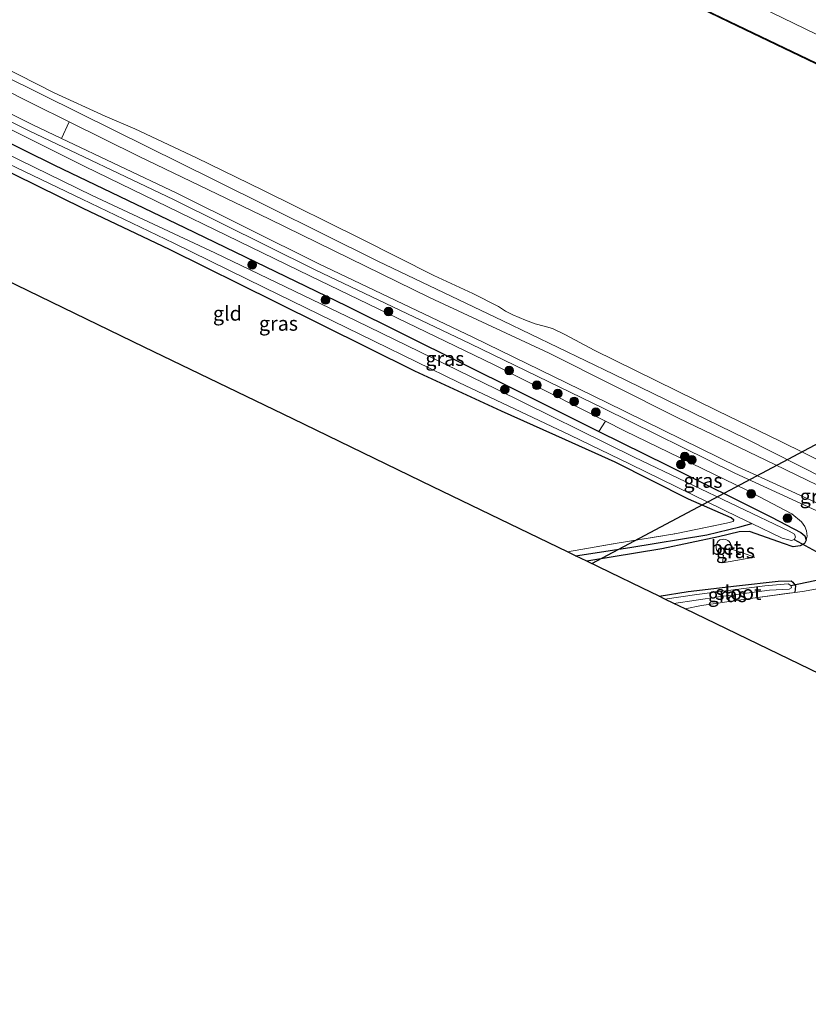
# Model space of a CAD drawing. Units: metres. Extents: x 229999 to 240002, y 581248 to 586195.
# Drawn here: x 232144 to 232281, y 584891 to 585061 of the extents above; entities that cross this region are included whole.
import ezdxf
from ezdxf.enums import TextEntityAlignment as Align

# ---------------------------------------------------------------- set-up
doc = ezdxf.new("R2010")
doc.units = ezdxf.units.M
doc.linetypes.add('IE-TERREINAFSCHEIDING', pattern=[10, 8, -2])
doc.layers.get('0').update_dxf_attribs({"lineweight": 25})
for name, color, linetype, lineweight in [('B-ME-GR-BOOM-GV-B6', 93, 'Continuous', 18), ('B-ME-GR-BOOM-S-B1', 93, 'Continuous', 18), ('B-ME-GW-KRUINLIJN-L-B1', 93, 'Continuous', 18), ('B-ME-IE-GRASLAND-GV-B6', 93, 'Continuous', 18), ('B-ME-IE-GRONDWERKLIJN-GROND_INGERICHT-GV-B6', 253, 'Continuous', 18), ('B-ME-IE-TERREINAFSCHEIDING-DOORGANG-L-B1', 8, 'IE-TERREINAFSCHEIDING-KUNSTMATIG-OPEN', 18), ('B-ME-IE-TERREINAFSCHEIDING-RASTERHEKWERK-L-B1', 8, 'IE-TERREINAFSCHEIDING', 18), ('B-ME-OB-BEKLEDING-GV-B6', 253, 'Continuous', 18), ('B-ME-OB-WATERLIJN-L-B1', 133, 'OB-WATERLIJN', 18), ('B-ME-OG-WATER-GV-B6', 153, 'Continuous', 18), ('B-ME-VH-VERH_SOORT-BETON-OVERIG-GV-B6', 8, 'IE-TERREINAFSCHEIDING-NATUURLIJK-HOUTWAL', 18), ('B-ME-VH-VERH_SOORT-HALF_VERHARDING-GV-B6', 8, 'IE-TERREINAFSCHEIDING-NATUURLIJK-HOUTWAL', 18)]:
    doc.layers.add(name, color=color, linetype=linetype, lineweight=lineweight)
for name, color, linetype in [('B-ME-GW-INSTEEKWATERGANG-L-B1', 10, 'Continuous'), ('B-ME-GW-WATERGANG-GREPPEL-L-B1', 10, 'Continuous'), ('B-ME-KG-KADASTRAAL-OPNAMEDTMGRENS-L-B1', 10, 'Continuous'), ('B-ME-KL-ELEKTRICITEIT-HOOGSP-L-B1', 10, 'Continuous'), ('B-ME-KW-DUIKER-L-B1', 10, 'Continuous'), ('B-ME-OB-BESCHOEIING-GV-B6', 10, 'Continuous')]:
    doc.layers.add(name, color=color, linetype=linetype)
doc.styles.add('NLCS-ISO', font='NLCS-ISO.TTF')
doc.linetypes.add('IE-TERREINAFSCHEIDING-KUNSTMATIG-OPEN', pattern='A,7,-1.5,[67,NLCS.SHX,S=0.75,R=0,X=0,Y=0],-1.5', length=10)
doc.linetypes.add('IE-TERREINAFSCHEIDING-NATUURLIJK-HOUTWAL', pattern='A,7,-1.5,[67,NLCS.SHX,S=0.75,R=45,X=0,Y=0],-1.5,7,-1.5,[70,NLCS.SHX,S=0.75,R=0,X=0,Y=0],-1.5', length=20)
doc.linetypes.add('OB-WATERLIJN', pattern='A,10,[32,NLCS.SHX,S=2,R=0,X=0,Y=0],-12', length=22)

# ---------------------------------------------------------------- blocks, each defined once
blk = doc.blocks.new('boom')
h = blk.add_hatch(color=256)
edge = h.paths.add_edge_path()
edge.add_arc((0, 0), 0.75, 0, 360)
blk.add_circle((0, 0), 0.75)

msp = doc.modelspace()

# ---------------------------------------------------------------- linework, layer by layer
at = {"layer": 'B-ME-GR-BOOM-GV-B6'}
for points in [[(232152.7992, 585043.2724, 0.8247), (232151.4782, 585040.4171, 0.9067), (232146.435, 585042.8147, 0.9265), (232121.4611, 585055.1633, 0.7975), (232098.3585, 585066.2264, 0.959), (232074.6599, 585077.7406, 0.8225), (232052.8837, 585088.2946, 0.9471), (232032.6045, 585097.9053, 0.8166), (232009.8804, 585109.2737, 0.7608), (232010.7276, 585112.6742, 0.8011), (232032.3596, 585102.5055, 0.7592), (232063.3171, 585087.0034, 0.7741), (232083.0354, 585077.1676, 0.7177), (232107.4257, 585066.2981, 0.78), (232128.8471, 585055.276, 0.6642), (232146.5393, 585046.3761, 0.786), (232152.7992, 585043.2724, 0.8247)], [(232141.9994, 585042.2912, 0.7088), (232155.5432, 585035.5373, 0.7269), (232194.4584, 585016.6293, 0.7723), (232226.3889, 585001.2313, 0.8015), (232245.639, 584991.5275, 0.7158), (232244.5142, 584989.7433, 0.115), (232230.6365, 584996.6354, 0.1022), (232200.7926, 585011.4325, 0.1556), (232172.7658, 585025.0208, 0.1824), (232150.2914, 585035.8007, 0.1705), (232128.9846, 585046.2744, 0.0309)]]:
    msp.add_polyline3d(points, dxfattribs=at)
at = {"layer": 'B-ME-GW-INSTEEKWATERGANG-L-B1'}
for points in [[(232128.9846, 585046.2744, 0.0309), (232150.2914, 585035.8007, 0.1705), (232172.7658, 585025.0208, 0.1824), (232200.7926, 585011.4325, 0.1556), (232230.6365, 584996.6354, 0.1022), (232244.5142, 584989.7433, 0.115), (232256.2998, 584983.8902, 0.1259), (232274.3778, 584974.8927, 0.0606), (232279.4704, 584972.2348, 0.019), (232280.161, 584971.6707, 0.0131), (232280.3506, 584970.9354, 0.0012), (232280.0702, 584970.3641, -0.0196), (232279.3334, 584969.9334, -0.0226), (232278.1459, 584969.774, -0.0255), (232276.4306, 584970.3405, -0.0255), (232271.7504, 584972.0203, -0.0523), (232270.5488, 584972.4099, -0.0374), (232268.7676, 584972.3833, -0.0196), (232265.2147, 584971.4998, 0.022), (232255.3855, 584969.4348, 0.0665), (232242.3926, 584967.2853, 0.0091)], [(232267.719, 584974.1243, -0.0879), (232267.8442, 584974.3965, -0.1533), (232267.3858, 584974.8049, -0.1651), (232260.0355, 584978.0287, 0.0606), (232247.3344, 584984.404, -0.1146), (232238.6968, 584988.2846, -0.082), (232227.637, 584993.2288, 0.117), (232212.638, 585000.173, 0.4378), (232188.585, 585012.0696, 0.2121), (232170.1511, 585021.1917, 0.2299), (232155.2616, 585028.2741, 0.2121), (232139.3623, 585036.0689, 0.2002)], [(232254.926, 584961.2242, -0.0295), (232259.9668, 584962.0347, 0.0285), (232268.3172, 584963.0408, -0.0131), (232275.5372, 584963.851, 0.1414), (232277.7804, 584963.8843, 0.18), (232278.08, 584963.6789, 0.1859), (232278.5233, 584963.0527, 0.1978), (232278.4246, 584961.9001, 0.2869)]]:
    msp.add_polyline3d(points, dxfattribs=at)
at = {"layer": 'B-ME-GW-KRUINLIJN-L-B1'}
for points in [[(232317.7008, 585041.8056, 1.2886), (232297.4748, 585051.0175, 1.2685), (232274.3819, 585062.1884, 1.2256), (232251.6578, 585073.0438, 1.1853), (232231.3625, 585083.1671, 1.145), (232208.554, 585093.9083, 1.0366), (232185.4075, 585105.0277, 1.0492), (232166.0507, 585114.6409, 1.0643), (232147.7812, 585123.2393, 1.0946), (232126.2394, 585134.0381, 1.0921), (232100.2858, 585146.3016, 1.0593), (232083.1544, 585154.6669, 1.0291), (232062.7704, 585164.5084, 1.0618), (232043.0986, 585174.0851, 1.0795), (232026.5163, 585182.3437, 1.087)], [(232152.7992, 585043.2724, 0.8247), (232164.7852, 585037.3296, 0.8988), (232187.4647, 585026.4241, 0.9315), (232215.1665, 585012.8702, 0.9434), (232235.9175, 585003.2864, 0.9285), (232258.1706, 584992.0897, 0.881), (232274.9425, 584984.0335, 0.884), (232287.8441, 584977.7674, 0.8765)], [(232280.3506, 584970.9354, 0.0012), (232280.5356, 584971.6089, 0.2021), (232280.4483, 584972.5434, 0.309), (232280.1544, 584973.2609, 0.4904), (232279.5747, 584974.1004, 0.539), (232277.9135, 584975.4616, 0.62), (232270.0953, 584979.5534, 0.714), (232248.9493, 584989.8588, 0.701), (232245.639, 584991.5275, 0.7158)]]:
    msp.add_polyline3d(points, dxfattribs=at)
at = {"layer": 'B-ME-GW-WATERGANG-GREPPEL-L-B1'}
msp.add_polyline3d([(232240.479, 584968.2108, -0.4278), (232249.8388, 584969.6549, -0.4681), (232263.183, 584971.8464, -0.471), (232268.9222, 584973.2082, -0.578), (232270.9693, 584973.8135, -0.9789)], dxfattribs=at)
at = {"layer": 'B-ME-IE-GRASLAND-GV-B6'}
for points in [[(232377.8728, 585012.6315, 1.319), (232354.8026, 585023.7472, 1.3424), (232333.6148, 585034.0933, 1.2699), (232317.7008, 585041.8056, 1.2886), (232297.4748, 585051.0175, 1.2685), (232274.3819, 585062.1884, 1.2256), (232251.6578, 585073.0438, 1.1853), (232231.3625, 585083.1671, 1.145), (232208.554, 585093.9083, 1.0366), (232185.4075, 585105.0277, 1.0492), (232166.0507, 585114.6409, 1.0643), (232147.7812, 585123.2393, 1.0946), (232126.2394, 585134.0381, 1.0921)], [(232126.2394, 585134.0381, 1.0921), (232147.7812, 585123.2393, 1.0946), (232166.0507, 585114.6409, 1.0643), (232185.4075, 585105.0277, 1.0492), (232208.554, 585093.9083, 1.0366), (232231.3625, 585083.1671, 1.145), (232251.6578, 585073.0438, 1.1853), (232274.3819, 585062.1884, 1.2256), (232297.4748, 585051.0175, 1.2685), (232317.7008, 585041.8056, 1.2886), (232333.6148, 585034.0933, 1.2699), (232354.8026, 585023.7472, 1.3424), (232377.8728, 585012.6315, 1.319)], [(232374.8893, 585008.4473, -0.1631), (232356.1355, 585017.5899, -0.1307), (232339.3501, 585025.7367, -0.1552), (232320.3885, 585034.7644, -0.193), (232298.9687, 585045.213, -0.2013), (232283.3694, 585052.8223, -0.2137), (232267.1035, 585060.6251, -0.1868), (232251.4554, 585068.2062, -0.193), (232236.6405, 585075.4596, -0.2055), (232223.2288, 585082.007, -0.1392), (232205.8569, 585090.4224, -0.1268), (232190.8018, 585097.6484, -0.3648), (232173.4568, 585105.8936, -0.2717), (232157.6657, 585113.5623, -0.2986), (232140.2572, 585121.8677, -0.2096)], [(232376.8407, 584934.7062, 0.9251), (232362.0255, 584941.6792, 0.8798), (232347.0486, 584948.9115, 0.896), (232330.8129, 584957.1459, 0.977), (232310.6426, 584966.7338, 0.9089), (232287.8441, 584977.7674, 0.8765), (232274.9425, 584984.0335, 0.884), (232258.1706, 584992.0897, 0.881), (232235.9175, 585003.2864, 0.9285), (232215.1665, 585012.8702, 0.9434), (232187.4647, 585026.4241, 0.9315), (232164.7852, 585037.3296, 0.8988), (232152.7992, 585043.2724, 0.8247), (232146.5393, 585046.3761, 0.786), (232128.8471, 585055.276, 0.6642)], [(232134.3087, 585054.7795, -0.1457), (232154.7319, 585044.7144, -0.0714), (232177.908, 585033.2232, 0.0563), (232206.233, 585019.1549, 0.0741), (232227.8699, 585008.8778, 0.1751), (232247.0414, 584999.6272, 0.1483), (232269.9943, 584988.429, 0.2077), (232288.1303, 584979.2946, 0.2642), (232308.3784, 584969.5155, 0.2739), (232331.6656, 584958.5046, 0.2026), (232354.5232, 584947.3521, -0.0566), (232371.4012, 584938.9753, 0.1054), (232388.8729, 584930.615, 0.0989)], [(232128.9846, 585046.2744, 0.0309), (232150.2914, 585035.8007, 0.1705), (232172.7658, 585025.0208, 0.1824), (232200.7926, 585011.4325, 0.1556), (232230.6365, 584996.6354, 0.1022), (232244.5142, 584989.7433, 0.115), (232256.2998, 584983.8902, 0.1259), (232274.3778, 584974.8927, 0.0606), (232279.4704, 584972.2348, 0.019), (232280.161, 584971.6707, 0.0131), (232280.3506, 584970.9354, 0.0012), (232280.0702, 584970.3641, -0.0196), (232279.3334, 584969.9334, -0.0226), (232278.1459, 584969.774, -0.0255), (232276.4306, 584970.3405, -0.0255), (232271.7504, 584972.0203, -0.0523), (232270.5488, 584972.4099, -0.0374), (232268.7676, 584972.3833, -0.0196), (232265.2147, 584971.4998, 0.022), (232255.3855, 584969.4348, 0.0665), (232242.3926, 584967.2853, 0.0091), (232240.479, 584968.2108, -0.4278), (232249.8388, 584969.6549, -0.4681), (232263.183, 584971.8464, -0.471), (232268.9222, 584973.2082, -0.578), (232270.9693, 584973.8135, -0.9789), (232276.2294, 584971.29, -0.9789), (232277.8362, 584970.8934, -0.9789), (232278.2874, 584971.0139, -0.9789), (232278.5489, 584971.4277, -0.9789), (232278.3842, 584971.9589, -0.9789), (232277.443, 584972.4542, -0.9789), (232250.5969, 584985.3046, -0.9789), (232226.7762, 584997.0288, -0.9789), (232202.4691, 585008.8666, -0.9819), (232178.0489, 585020.593, -0.9819), (232156.8062, 585030.5516, -0.9819), (232136.5121, 585040.3698, -0.9819)], [(232142.5142, 585043.4147, 0.9089), (232145.9114, 585041.7349, 0.9265), (232170.8975, 585029.8558, 0.8285), (232195.3706, 585017.6947, 0.8463), (232222.2854, 585004.869, 0.7572), (232245.3687, 584993.6819, 0.8017), (232268.0393, 584982.5221, 0.8196), (232281.5003, 584976.3466, 0.8741), (232286.0745, 584974.2481, 0.8927)], [(232372.513, 584933.6238, 0.8385), (232359.4012, 584939.9091, 0.9098), (232337.7081, 584949.8713, 0.9001), (232317.2575, 584959.9746, 0.8968), (232300.969, 584968.424, 0.8126), (232286.6124, 584975.3713, 0.8482), (232268.5533, 584983.6066, 0.8196), (232245.8954, 584994.7601, 0.8017), (232222.8052, 585005.9506, 0.7572), (232195.8958, 585018.7737, 0.8463), (232171.4222, 585030.9351, 0.8285), (232151.4782, 585040.4171, 0.9067), (232152.7992, 585043.2724, 0.8247), (232164.7852, 585037.3296, 0.8988), (232187.4647, 585026.4241, 0.9315), (232215.1665, 585012.8702, 0.9434), (232235.9175, 585003.2864, 0.9285), (232258.1706, 584992.0897, 0.881), (232274.9425, 584984.0335, 0.884), (232287.8441, 584977.7674, 0.8765)], [(232283.943, 584962.7948, 0.2335), (232279.7664, 584962.0339, 0.2691), (232278.4246, 584961.9001, 0.2869), (232278.5233, 584963.0527, 0.1978), (232278.08, 584963.6789, 0.1859), (232277.7804, 584963.8843, 0.18), (232275.5372, 584963.851, 0.1414), (232268.3172, 584963.0408, -0.0131), (232259.9668, 584962.0347, 0.0285), (232254.926, 584961.2242, -0.0295), (232251.932, 584962.672, 0.0359), (232246.4466, 584965.3248, 0.0597), (232242.3926, 584967.2853, 0.0091), (232255.3855, 584969.4348, 0.0665), (232265.2147, 584971.4998, 0.022), (232268.7676, 584972.3833, -0.0196), (232270.5488, 584972.4099, -0.0374), (232271.7504, 584972.0203, -0.0523), (232276.4306, 584970.3405, -0.0255), (232278.1459, 584969.774, -0.0255), (232279.3334, 584969.9334, -0.0226), (232280.0702, 584970.3641, -0.0196), (232280.3506, 584970.9354, 0.0012), (232280.5356, 584971.6089, 0.2021), (232280.4483, 584972.5434, 0.309), (232280.1544, 584973.2609, 0.4904), (232279.5747, 584974.1004, 0.539), (232277.9135, 584975.4616, 0.62), (232270.0953, 584979.5534, 0.714), (232248.9493, 584989.8588, 0.701), (232245.639, 584991.5275, 0.7158), (232226.3889, 585001.2313, 0.8015), (232194.4584, 585016.6293, 0.7723), (232155.5432, 585035.5373, 0.7269), (232141.9994, 585042.2912, 0.7088)], [(232137.9489, 585038.0633, -0.9789), (232155.083, 585029.9294, -0.9789), (232170.9107, 585022.3116, -0.9789), (232186.5883, 585014.6089, -0.9789), (232205.5825, 585005.3369, -0.9789), (232220.2784, 584998.1661, -0.9789), (232239.5255, 584989.1035, -0.9789), (232249.896, 584984.0973, -0.9789), (232268.6752, 584974.9141, -0.9789), (232270.9693, 584973.8135, -0.9789)], [(232270.9693, 584973.8135, -0.9789), (232268.9222, 584973.2082, -0.578), (232263.183, 584971.8464, -0.471), (232249.8388, 584969.6549, -0.4681), (232240.479, 584968.2108, -0.4278), (232239.0833, 584968.8857, -0.0269), (232247.6689, 584970.4199, -0.0552), (232257.639, 584972.0072, -0.0345), (232266.5792, 584973.8413, -0.0404), (232267.719, 584974.1243, -0.0879), (232267.8442, 584974.3965, -0.1533), (232267.3858, 584974.8049, -0.1651), (232260.0355, 584978.0287, 0.0606), (232247.3344, 584984.404, -0.1146), (232238.6968, 584988.2846, -0.082), (232227.637, 584993.2288, 0.117), (232212.638, 585000.173, 0.4378), (232188.585, 585012.0696, 0.2121), (232170.1511, 585021.1917, 0.2299), (232155.2616, 585028.2741, 0.2121), (232139.3623, 585036.0689, 0.2002)], [(232280.3506, 584970.9354, 0.0012), (232280.161, 584971.6707, 0.0131), (232279.4704, 584972.2348, 0.019), (232274.3778, 584974.8927, 0.0606), (232256.2998, 584983.8902, 0.1259), (232244.5142, 584989.7433, 0.115), (232245.639, 584991.5275, 0.7158), (232248.9493, 584989.8588, 0.701), (232270.0953, 584979.5534, 0.714), (232277.9135, 584975.4616, 0.62), (232279.5747, 584974.1004, 0.539), (232280.1544, 584973.2609, 0.4904), (232280.4483, 584972.5434, 0.309), (232280.5356, 584971.6089, 0.2021), (232280.3506, 584970.9354, 0.0012)], [(232271.4783, 584967.9555, 0.2218), (232267.4599, 584969.3509, 0.187), (232267.4241, 584969.6995, 0.1786), (232267.3687, 584970.0784, 0.1618), (232267.278, 584970.3574, 0.1498), (232267.0542, 584970.6742, 0.139), (232266.8312, 584970.8802, 0.1318), (232266.4949, 584971.0521, 0.1294), (232266.1458, 584971.0856, 0.1282), (232265.8442, 584971.0612, 0.1294), (232265.4546, 584970.9559, 0.1282), (232265.1626, 584970.7544, 0.1318), (232264.9544, 584970.4428, 0.145), (232264.7865, 584969.9321, 0.151), (232264.7923, 584969.5223, 0.1546), (232264.9032, 584969.13, 0.157), (232265.1242, 584968.8215, 0.163), (232265.3417, 584968.6044, 0.163), (232265.5947, 584968.4734, 0.1714), (232266.06, 584968.3254, 0.217), (232265.9091, 584967.0064, 0.2206), (232271.4783, 584967.9555, 0.2218)], [(232278.4246, 584961.9001, 0.2869), (232269.8512, 584960.7283, 0.2275), (232262.2718, 584959.6107, 0.1265), (232259.4422, 584959.0401, 0.1823), (232257.476, 584959.991, -0.3457), (232265.2005, 584961.1258, -0.3457), (232274.0085, 584962.2826, -0.3457), (232277.4629, 584962.4555, -0.3457), (232277.8597, 584962.6694, -0.3457), (232277.7495, 584963.0905, -0.3457), (232277.245, 584963.3881, -0.3457), (232273.2431, 584963.0002, -0.3457), (232261.4507, 584961.5233, -0.3457), (232255.9303, 584960.7385, -0.3457), (232254.926, 584961.2242, -0.0295), (232259.9668, 584962.0347, 0.0285), (232268.3172, 584963.0408, -0.0131), (232275.5372, 584963.851, 0.1414), (232277.7804, 584963.8843, 0.18), (232278.08, 584963.6789, 0.1859), (232278.5233, 584963.0527, 0.1978), (232278.4246, 584961.9001, 0.2869)]]:
    msp.add_polyline3d(points, dxfattribs=at)
at = {"layer": 'B-ME-IE-GRONDWERKLIJN-GROND_INGERICHT-GV-B6'}
for points in [[(232139.3623, 585036.0689, 0.2002), (232155.2616, 585028.2741, 0.2121), (232170.1511, 585021.1917, 0.2299), (232188.585, 585012.0696, 0.2121), (232212.638, 585000.173, 0.4378), (232227.637, 584993.2288, 0.117), (232238.6968, 584988.2846, -0.082), (232247.3344, 584984.404, -0.1146), (232260.0355, 584978.0287, 0.0606), (232267.3858, 584974.8049, -0.1651), (232267.8442, 584974.3965, -0.1533), (232267.719, 584974.1243, -0.0879)], [(232267.719, 584974.1243, -0.0879), (232266.5792, 584973.8413, -0.0404), (232257.639, 584972.0072, -0.0345), (232247.6689, 584970.4199, -0.0552), (232239.0833, 584968.8857, -0.0269), (232215.7516, 584980.169, -0.0819), (232191.5298, 584991.8828, 0.1734), (232165.8169, 585004.3176, 0.0693), (232133.6531, 585019.8722, 0.1439)], [(232289.1641, 584964.1511, 0.0912), (232291.4865, 584962.426, 0.1528), (232293.6799, 584960.2376, 0.156), (232294.6607, 584958.371, 0.1852), (232295.367, 584954.8903, 0.1107), (232295.8772, 584954.1636, 0.0912), (232296.2046, 584954.0037, 0.0945), (232298.3062, 584953.8531, 0.1048), (232298.6006, 584949.5177, 0.1658), (232297.644, 584949.2009, 0.1787), (232296.4523, 584948.8456, 0.1496), (232296.1528, 584948.3431, 0.156), (232295.7996, 584947.0107, 0.1949), (232295.631, 584944.1375, 0.331), (232295.4177, 584941.6422, 0.5055), (232259.4422, 584959.0401, 0.1823), (232262.2718, 584959.6107, 0.1265), (232269.8512, 584960.7283, 0.2275), (232278.4246, 584961.9001, 0.2869), (232279.7664, 584962.0339, 0.2691), (232283.943, 584962.7948, 0.2335), (232285.9216, 584963.5255, 0.1431), (232288.1489, 584964.1891, 0.0848), (232289.1641, 584964.1511, 0.0912)]]:
    msp.add_polyline3d(points, dxfattribs=at)
at = {"layer": 'B-ME-IE-TERREINAFSCHEIDING-DOORGANG-L-B1'}
msp.add_line((232279.7664, 584962.0339, 0.2691), (232283.943, 584962.7948, 0.2335), dxfattribs=at)
at = {"layer": 'B-ME-IE-TERREINAFSCHEIDING-RASTERHEKWERK-L-B1'}
msp.add_line((232279.7664, 584962.0339, 0.2691), (232278.4246, 584961.9001, 0.2869), dxfattribs=at)
for points in [[(232239.0833, 584968.8857, -0.0269), (232247.6689, 584970.4199, -0.0552), (232257.639, 584972.0072, -0.0345), (232266.5792, 584973.8413, -0.0404), (232267.719, 584974.1243, -0.0879)], [(232259.4422, 584959.0401, 0.1823), (232262.2718, 584959.6107, 0.1265), (232269.8512, 584960.7283, 0.2275), (232278.4246, 584961.9001, 0.2869)]]:
    msp.add_polyline3d(points, dxfattribs=at)
at = {"layer": 'B-ME-KG-KADASTRAAL-OPNAMEDTMGRENS-L-B1'}
msp.add_polyline3d([(232400.8633, 584890.6483, 1.4296), (232393.0212, 584894.4408, 1.4311), (232361.3532, 584909.7556, 1.4338), (232330.4719, 584924.6898, 1.3414), (232303.856, 584937.5614, 0.9697), (232302.2254, 584938.3499, 0.4851), (232299.9819, 584939.4349, -0.9164), (232297.8197, 584940.4806, -0.9164), (232295.4177, 584941.6422, 0.5055), (232259.4422, 584959.0401, 0.1823), (232257.476, 584959.991, -0.3457), (232255.9303, 584960.7385, -0.3457), (232254.926, 584961.2242, -0.0295), (232251.932, 584962.672, 0.0359), (232246.4466, 584965.3248, 0.0597), (232242.3926, 584967.2853, 0.0091), (232240.479, 584968.2108, -0.4278), (232239.0833, 584968.8857, -0.0269), (232215.7516, 584980.169, -0.0819), (232191.5298, 584991.8828, 0.1734), (232165.8169, 585004.3176, 0.0693), (232133.6531, 585019.8722, 0.1439)], dxfattribs=at)
at = {"layer": 'B-ME-KL-ELEKTRICITEIT-HOOGSP-L-B1'}
msp.add_line((232243.2555, 584966.868, 0.414), (232369.7457, 585034.0579, 1.0284), dxfattribs=at)
at = {"layer": 'B-ME-KW-DUIKER-L-B1'}
for p, q in [((232278.2874, 584971.0139, -0.9789), (232287.6133, 584965.9877, -0.9164)), ((232277.7495, 584963.0905, -0.3457), (232286.2074, 584964.8684, -0.9164))]:
    msp.add_line(p, q, dxfattribs=at)
at = {"layer": 'B-ME-OB-BEKLEDING-GV-B6'}
for points in [[(232135.0079, 585055.9978, -0.9352), (232150.1878, 585048.3051, -0.9352), (232159.0251, 585044.2712, -0.9352), (232164.1715, 585042.0891, -0.9352), (232174.8753, 585037.0381, -0.9352), (232186.3378, 585031.4731, -0.9352), (232203.3416, 585023.0268, -0.9352), (232215.9582, 585016.7236, -0.9352), (232222.7066, 585013.6036, -0.9352), (232227.1515, 585011.3312, -0.9352), (232228.3467, 585010.5323, -0.9352), (232229.581, 585009.9164, -0.9352), (232231.8083, 585008.9547, -0.9352), (232233.4811, 585008.3258, -0.9352), (232235.0305, 585007.9192, -0.9352), (232236.4581, 585007.5117, -0.9352), (232238.7106, 585006.4366, -0.9352), (232243.6942, 585003.7582, -0.9352), (232250.8555, 585000.2435, -0.9352), (232265.0476, 584993.2985, -0.9352), (232275.7403, 584988.1012, -0.9352), (232289.4115, 584981.3512, -0.9352)], [(232388.8729, 584930.615, 0.0989), (232371.4012, 584938.9753, 0.1054), (232354.5232, 584947.3521, -0.0566), (232331.6656, 584958.5046, 0.2026), (232308.3784, 584969.5155, 0.2739), (232288.1303, 584979.2946, 0.2642), (232269.9943, 584988.429, 0.2077), (232247.0414, 584999.6272, 0.1483), (232227.8699, 585008.8778, 0.1751), (232206.233, 585019.1549, 0.0741), (232177.908, 585033.2232, 0.0563), (232154.7319, 585044.7144, -0.0714), (232134.3087, 585054.7795, -0.1457)]]:
    msp.add_polyline3d(points, dxfattribs=at)
at = {"layer": 'B-ME-OB-BESCHOEIING-GV-B6'}
for points in [[(232374.8458, 585008.3573, -0.935), (232356.0917, 585017.5, -0.935), (232339.3068, 585025.6466, -0.935), (232320.3447, 585034.6746, -0.935), (232298.9249, 585045.1231, -0.935), (232283.3259, 585052.7323, -0.935), (232267.0601, 585060.5351, -0.935), (232251.4116, 585068.1163, -0.935), (232236.5966, 585075.3698, -0.935), (232223.1851, 585081.917, -0.935), (232205.8134, 585090.3323, -0.935), (232190.7587, 585097.5581, -0.935), (232173.4135, 585105.8035, -0.935), (232157.6223, 585113.4722, -0.935), (232140.2135, 585121.7778, -0.935)], [(232140.2572, 585121.8677, -0.2096), (232157.6657, 585113.5623, -0.2986), (232173.4568, 585105.8936, -0.2717), (232190.8018, 585097.6484, -0.3648), (232205.8569, 585090.4224, -0.1268), (232223.2288, 585082.007, -0.1392), (232236.6405, 585075.4596, -0.2055), (232251.4554, 585068.2062, -0.193), (232267.1035, 585060.6251, -0.1868), (232283.3694, 585052.8223, -0.2137), (232298.9687, 585045.213, -0.2013), (232320.3885, 585034.7644, -0.193), (232339.3501, 585025.7367, -0.1552), (232356.1355, 585017.5899, -0.1307), (232374.8893, 585008.4473, -0.1631)]]:
    msp.add_polyline3d(points, dxfattribs=at)
at = {"layer": 'B-ME-OB-WATERLIJN-L-B1'}
for points in [[(232026.3208, 585177.1977, -0.935), (232047.5222, 585166.5076, -0.935), (232066.282, 585157.3529, -0.935), (232084.8438, 585148.4001, -0.935), (232102.3915, 585139.9623, -0.935), (232121.0488, 585131.2416, -0.935), (232140.2135, 585121.7778, -0.935), (232157.6223, 585113.4722, -0.935), (232173.4135, 585105.8035, -0.935), (232190.7587, 585097.5581, -0.935), (232205.8134, 585090.3323, -0.935), (232223.1851, 585081.917, -0.935), (232236.5966, 585075.3698, -0.935), (232251.4116, 585068.1163, -0.935), (232267.0601, 585060.5351, -0.935), (232283.3259, 585052.7323, -0.935), (232298.9249, 585045.1231, -0.935), (232320.3447, 585034.6746, -0.935)], [(232289.4115, 584981.3512, -0.9352), (232275.7403, 584988.1012, -0.9352), (232265.0476, 584993.2985, -0.9352), (232250.8555, 585000.2435, -0.9352), (232243.6942, 585003.7582, -0.9352), (232238.7106, 585006.4366, -0.9352), (232236.4581, 585007.5117, -0.9352), (232235.0305, 585007.9192, -0.9352), (232233.4811, 585008.3258, -0.9352), (232231.8083, 585008.9547, -0.9352), (232229.581, 585009.9164, -0.9352), (232228.3467, 585010.5323, -0.9352), (232227.1515, 585011.3312, -0.9352), (232222.7066, 585013.6036, -0.9352), (232215.9582, 585016.7236, -0.9352), (232203.3416, 585023.0268, -0.9352), (232186.3378, 585031.4731, -0.9352), (232174.8753, 585037.0381, -0.9352), (232164.1715, 585042.0891, -0.9352), (232159.0251, 585044.2712, -0.9352), (232150.1878, 585048.3051, -0.9352), (232135.0079, 585055.9978, -0.9352)]]:
    msp.add_polyline3d(points, dxfattribs=at)
at = {"layer": 'B-ME-OG-WATER-GV-B6'}
for points in [[(232140.2135, 585121.7778, -0.935), (232157.6223, 585113.4722, -0.935), (232173.4135, 585105.8035, -0.935), (232190.7587, 585097.5581, -0.935), (232205.8134, 585090.3323, -0.935), (232223.1851, 585081.917, -0.935), (232236.5966, 585075.3698, -0.935), (232251.4116, 585068.1163, -0.935), (232267.0601, 585060.5351, -0.935), (232283.3259, 585052.7323, -0.935), (232298.9249, 585045.1231, -0.935), (232320.3447, 585034.6746, -0.935), (232339.3068, 585025.6466, -0.935), (232356.0917, 585017.5, -0.935), (232374.8458, 585008.3573, -0.935)], [(232289.4115, 584981.3512, -0.9352), (232275.7403, 584988.1012, -0.9352), (232265.0476, 584993.2985, -0.9352), (232250.8555, 585000.2435, -0.9352), (232243.6942, 585003.7582, -0.9352), (232238.7106, 585006.4366, -0.9352), (232236.4581, 585007.5117, -0.9352), (232235.0305, 585007.9192, -0.9352), (232233.4811, 585008.3258, -0.9352), (232231.8083, 585008.9547, -0.9352), (232229.581, 585009.9164, -0.9352), (232228.3467, 585010.5323, -0.9352), (232227.1515, 585011.3312, -0.9352), (232222.7066, 585013.6036, -0.9352), (232215.9582, 585016.7236, -0.9352), (232203.3416, 585023.0268, -0.9352), (232186.3378, 585031.4731, -0.9352), (232174.8753, 585037.0381, -0.9352), (232164.1715, 585042.0891, -0.9352), (232159.0251, 585044.2712, -0.9352), (232150.1878, 585048.3051, -0.9352), (232135.0079, 585055.9978, -0.9352)], [(232136.5121, 585040.3698, -0.9819), (232156.8062, 585030.5516, -0.9819), (232178.0489, 585020.593, -0.9819), (232202.4691, 585008.8666, -0.9819), (232226.7762, 584997.0288, -0.9789), (232250.5969, 584985.3046, -0.9789), (232277.443, 584972.4542, -0.9789), (232278.3842, 584971.9589, -0.9789), (232278.5489, 584971.4277, -0.9789), (232278.2874, 584971.0139, -0.9789), (232277.8362, 584970.8934, -0.9789), (232276.2294, 584971.29, -0.9789), (232270.9693, 584973.8135, -0.9789), (232268.6752, 584974.9141, -0.9789), (232249.896, 584984.0973, -0.9789), (232239.5255, 584989.1035, -0.9789), (232220.2784, 584998.1661, -0.9789), (232205.5825, 585005.3369, -0.9789), (232186.5883, 585014.6089, -0.9789), (232170.9107, 585022.3116, -0.9789), (232155.083, 585029.9294, -0.9789), (232137.9489, 585038.0633, -0.9789)], [(232257.476, 584959.991, -0.3457), (232255.9303, 584960.7385, -0.3457), (232261.4507, 584961.5233, -0.3457), (232273.2431, 584963.0002, -0.3457), (232277.245, 584963.3881, -0.3457), (232277.7495, 584963.0905, -0.3457), (232277.8597, 584962.6694, -0.3457), (232277.4629, 584962.4555, -0.3457), (232274.0085, 584962.2826, -0.3457), (232265.2005, 584961.1258, -0.3457), (232257.476, 584959.991, -0.3457)]]:
    msp.add_polyline3d(points, dxfattribs=at)
at = {"layer": 'B-ME-VH-VERH_SOORT-BETON-OVERIG-GV-B6'}
msp.add_polyline3d([(232271.4783, 584967.9555, 0.2218), (232265.9091, 584967.0064, 0.2206), (232266.06, 584968.3254, 0.217), (232265.5947, 584968.4734, 0.1714), (232265.3417, 584968.6044, 0.163), (232265.1242, 584968.8215, 0.163), (232264.9032, 584969.13, 0.157), (232264.7923, 584969.5223, 0.1546), (232264.7865, 584969.9321, 0.151), (232264.9544, 584970.4428, 0.145), (232265.1626, 584970.7544, 0.1318), (232265.4546, 584970.9559, 0.1282), (232265.8442, 584971.0612, 0.1294), (232266.1458, 584971.0856, 0.1282), (232266.4949, 584971.0521, 0.1294), (232266.8312, 584970.8802, 0.1318), (232267.0542, 584970.6742, 0.139), (232267.278, 584970.3574, 0.1498), (232267.3687, 584970.0784, 0.1618), (232267.4241, 584969.6995, 0.1786), (232267.4599, 584969.3509, 0.187), (232271.4783, 584967.9555, 0.2218)], dxfattribs=at)
at = {"layer": 'B-ME-VH-VERH_SOORT-HALF_VERHARDING-GV-B6'}
for points in [[(232121.4611, 585055.1633, 0.7975), (232146.435, 585042.8147, 0.9265), (232151.4782, 585040.4171, 0.9067), (232171.4222, 585030.9351, 0.8285), (232195.8958, 585018.7737, 0.8463), (232222.8052, 585005.9506, 0.7572), (232245.8954, 584994.7601, 0.8017), (232268.5533, 584983.6066, 0.8196), (232286.6124, 584975.3713, 0.8482), (232300.969, 584968.424, 0.8126), (232317.2575, 584959.9746, 0.8968), (232337.7081, 584949.8713, 0.9001), (232359.4012, 584939.9091, 0.9098), (232372.513, 584933.6238, 0.8385)], [(232391.4341, 584922.512, 0.721), (232371.9662, 584932.5049, 0.883), (232358.874, 584938.7807, 0.9542), (232337.1756, 584948.7454, 0.9445), (232316.7034, 584958.8593, 0.9413), (232300.4186, 584967.3069, 0.857), (232293.699, 584970.5586, 0.8737), (232289.4926, 584972.5941, 0.8842), (232287.126, 584973.7393, 0.8901), (232286.0745, 584974.2481, 0.8927), (232281.5003, 584976.3466, 0.8741), (232268.0393, 584982.5221, 0.8196), (232245.3687, 584993.6819, 0.8017), (232222.2854, 585004.869, 0.7572), (232195.3706, 585017.6947, 0.8463), (232170.8975, 585029.8558, 0.8285), (232145.9114, 585041.7349, 0.9265), (232142.5142, 585043.4147, 0.9089)]]:
    msp.add_polyline3d(points, dxfattribs=at)

# ---------------------------------------------------------------- block references
at = {"layer": 'B-ME-GR-BOOM-S-B1', "rotation": 90}
for p in [(232184.4711, 585018.5516, 0.0782), (232197.1809, 585012.466, -0.037), (232208.0874, 585010.4694, 0.8129), (232228.9501, 585000.2614, 0.8977), (232228.216, 584996.9707, -0.0742), (232233.7828, 584997.7054, 0.8561), (232237.4003, 584996.2976, 0.8081), (232240.234, 584994.9251, 0.8273), (232243.9617, 584993.0402, 0.8369), (232259.3529, 584985.4029, 0.8021), (232260.5948, 584984.8139, 0.8237), (232258.7074, 584983.9974, 0.5758), (232270.8385, 584978.9257, 0.7198), (232277.1708, 584974.7417, 0.5662)]:
    msp.add_blockref('boom', p, dxfattribs=at)

# ---------------------------------------------------------------- texts
at = {"layer": 'B-ME-IE-GRASLAND-GV-B6', "ltscale": 0.2, "style": 'NLCS-ISO'}
for p in [(232189.0371, 585008.4037), (232217.8492, 585002.3195), (232262.5249, 584981.2315), (232282.6475, 584978.5245), (232268.1324, 584969.046), (232266.7246, 584961.4622)]:
    msp.add_text('gras', height=2.5, dxfattribs=at).set_placement(p, align=Align.MIDDLE_CENTER)
at = {"layer": 'B-ME-IE-GRONDWERKLIJN-GROND_INGERICHT-GV-B6', "ltscale": 0.2, "style": 'NLCS-ISO'}
msp.add_text('gld', height=2.5, dxfattribs=at).set_placement((232180.2001, 585010.1425), align=Align.MIDDLE_CENTER)
at = {"layer": 'B-ME-OG-WATER-GV-B6', "ltscale": 0.2, "style": 'NLCS-ISO'}
msp.add_text('sloot', height=2.5, dxfattribs=at).set_placement((232268.6457, 584961.8414), align=Align.MIDDLE_CENTER)
at = {"layer": 'B-ME-VH-VERH_SOORT-BETON-OVERIG-GV-B6', "ltscale": 0.2, "style": 'NLCS-ISO'}
msp.add_text('bet', height=2.5, dxfattribs=at).set_placement((232266.4973, 584969.6418), align=Align.MIDDLE_CENTER)

doc.saveas('drawing.dxf')
